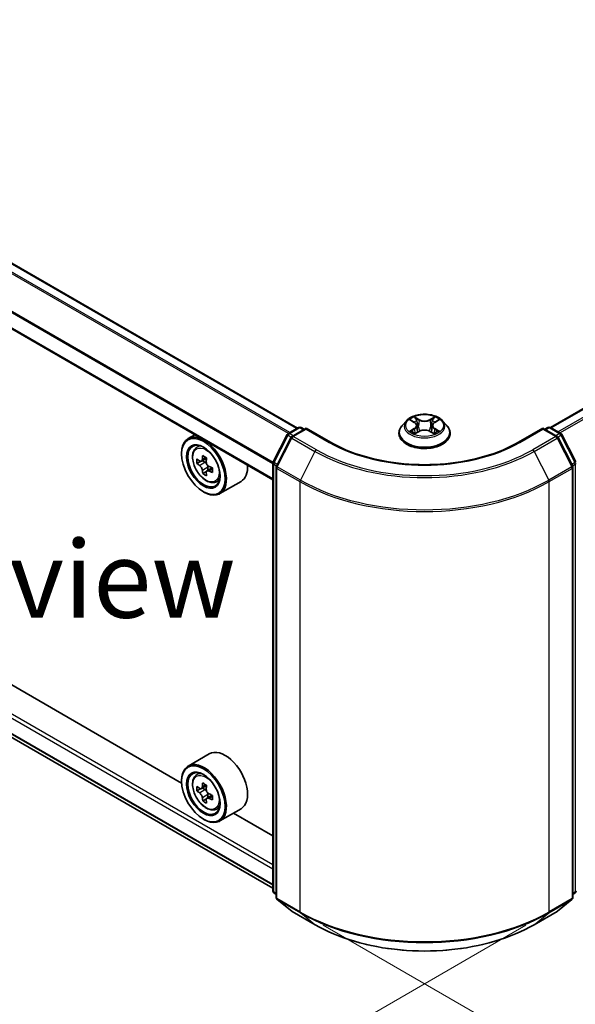
# Model space of a CAD drawing. Units: millimetres. Extents: x 36 to 6026, y 20 to 1144.
# Drawn here: x 153 to 198, y 486 to 566 of the extents above; entities that cross this region are included whole.
import ezdxf

# ---------------------------------------------------------------- set-up
doc = ezdxf.new("R2010")
doc.units = ezdxf.units.MM
doc.header["$LTSCALE"] = 2.5
doc.layers.get('Defpoints').update_dxf_attribs({"lineweight": 25})
for name, color, linetype, lineweight in [('Dimension (ISO)', 7, 'Continuous', 18), ('Symbol (ISO)', 7, 'Continuous', 18), ('Visible (ISO)', 7, 'Continuous', 35), ('Visible Narrow (ISO)', 7, 'Continuous', 25)]:
    doc.layers.add(name, color=color, linetype=linetype, lineweight=lineweight)
doc.styles.add('Note Text (TK)', font='MS PGothic.ttf')
doc.dimstyles.new('Default - Method 1b (TK)', dxfattribs={"dimscale": 2.5, "dimtxt": 2.5, "dimasz": 2.5, "dimexe": 1, "dimexo": 1.5, "dimgap": 1, "dimtad": 1, "dimrnd": 1e-08, "dimdsep": 46, "dimtxsty": 'Note Text (TK)', "dimcen": 0.09, "dimdle": 5, "dimclrd": 100, "dimclre": 100, "dimclrt": 7, "dimadec": 1, "dimazin": 1, "dimtfac": 1, "dimtmove": 0, "dimatfit": 3, "dimfxl": 1, "dimtolj": 1, "dimlwd": -1, "dimlwe": -1, "dimarcsym": 0})

# ---------------------------------------------------------------- blocks, each defined once
blk = doc.blocks.new('*D20')
at = {"layer": 'Defpoints', "color": 0}
for p in [(115.31, 540.43), (74.599, 516.926), (197.991, 494.852)]:
    blk.add_point(p, dxfattribs=at)
at = {"layer": 'Dimension (ISO)', "color": 100}
for p, q in [((111.56, 538.265), (72.099, 515.483)), ((149.999, 473.394), (80.012, 513.801)), ((194.241, 492.687), (152.911, 468.826))]:
    blk.add_line(p, q, dxfattribs=at)
for points in [[(80.533, 514.703), (79.491, 512.899), (74.599, 516.926)], [(150.52, 474.296), (149.478, 472.492), (155.411, 470.269)]]:
    blk.add_solid(points, dxfattribs=at)
at = {"layer": 'Dimension (ISO)', "color": 7, "insert": (112.699, 500.76), "char_height": 6.25, "attachment_point": 4, "rotation": 330, "style": 'Note Text (TK)'}
blk.add_mtext('\\A1;{\\Q30.000;\\W0.816;\\H0.816x;160}', dxfattribs=at)
blk = doc.blocks.new('*D21')
at = {"layer": 'Defpoints', "color": 0}
for p in [(327.442, 581.255), (364.117, 560.081), (174.051, 494.852)]:
    blk.add_point(p, dxfattribs=at)
at = {"layer": 'Dimension (ISO)', "color": 100}
for p, q in [((331.192, 579.09), (366.617, 558.638)), ((218.007, 475.724), (358.704, 556.956)), ((177.801, 492.687), (215.094, 471.156))]:
    blk.add_line(p, q, dxfattribs=at)
for points in [[(358.183, 557.858), (359.225, 556.054), (364.117, 560.081)], [(217.486, 476.626), (218.528, 474.822), (212.594, 472.599)]]:
    blk.add_solid(points, dxfattribs=at)
at = {"layer": 'Dimension (ISO)', "color": 7, "insert": (281.991, 518.497), "char_height": 6.25, "attachment_point": 4, "rotation": 30, "style": 'Note Text (TK)'}
blk.add_mtext('\\A1;{\\Q-30.000;\\W0.816;\\H0.816x;300}', dxfattribs=at)

msp = doc.modelspace()

# ---------------------------------------------------------------- linework, layer by layer
at = {"layer": 'Visible (ISO)'}
for p, q in [((196.2234, 533.0327), (322.4359, 605.9015)), ((175.7174, 532.9744), (120.3166, 564.9601)), ((173.7353, 528.7833), (118.3851, 560.7397)), ((184.5561, 533.5782), (184.2018, 533.1829)), ((184.9031, 533.6216), (185.2073, 533.4398)), ((185.3945, 533.19), (185.4531, 532.6447)), ((186.6473, 533.19), (186.5888, 532.6447)), ((186.8346, 533.4398), (187.1387, 533.6216)), ((187.4858, 533.5782), (187.8401, 533.1829)), ((167.4011, 532.4403), (166.8555, 532.1254)), ((173.7587, 530.235), (174.8907, 532.4573)), ((174.9745, 532.5456), (175.8123, 533.0292)), ((176.4245, 532.9744), (175.2771, 532.312)), ((176.0265, 533.0292), (176.273, 532.887)), ((176.4245, 532.902), (176.4245, 532.9744)), ((178.4004, 531.8336), (176.4245, 532.9744)), ((183.9495, 532.552), (183.9495, 532.5758)), ((185.263, 532.5387), (185.5797, 532.7153)), ((186.4622, 532.7153), (186.7789, 532.5387)), ((188.0924, 532.552), (188.0924, 532.5758)), ((195.6174, 532.9744), (193.6415, 531.8336)), ((195.6174, 532.9744), (195.6174, 532.902)), ((196.7647, 532.312), (195.6174, 532.9744)), ((195.7689, 532.887), (196.0153, 533.0292)), ((196.2296, 533.0292), (197.0673, 532.5456)), ((197.1511, 532.4573), (198.2832, 530.235)), ((167.4888, 531.3672), (167.727, 531.5765)), ((175.1933, 532.2237), (174.0112, 529.9032)), ((198.0307, 529.9032), (196.8485, 532.2237)), ((166.323, 530.8899), (166.323, 530.9482)), ((167.8671, 530.2869), (167.568, 530.1142)), ((168.3542, 530.5482), (167.9273, 530.3017)), ((168.007, 530.3477), (168.2233, 530.2228)), ((173.7353, 495.4829), (173.7353, 530.1378)), ((168.3406, 529.4668), (168.0415, 529.2941)), ((168.8104, 529.758), (168.3835, 529.5115)), ((168.4632, 529.8073), (168.4632, 529.5575)), ((173.9879, 529.8059), (173.9879, 494.9399)), ((198.054, 494.9399), (198.054, 529.8059)), ((169.087, 528.599), (169.3874, 528.7007)), ((171.1442, 528.663), (169.4269, 527.6715)), ((168.0907, 527.828), (168.1412, 527.7989)), ((119.5793, 526.9443), (173.7353, 495.6773)), ((166.3275, 504.2053), (127.0993, 526.8537)), ((168.5728, 506.5807), (166.8555, 505.5892)), ((166.323, 504.3538), (166.323, 504.4121)), ((167.4888, 504.8311), (167.727, 505.0404)), ((167.8671, 503.7508), (167.568, 503.5781)), ((168.3542, 504.012), (167.9273, 503.7656)), ((168.007, 503.8116), (168.2233, 503.6867)), ((168.3406, 502.9306), (168.0415, 502.758)), ((168.8104, 503.2219), (168.3835, 502.9754)), ((168.4632, 503.2712), (168.4632, 503.0214)), ((169.087, 502.0629), (169.3874, 502.1645)), ((171.1442, 502.1268), (169.4269, 501.1354)), ((168.0907, 501.2919), (168.1412, 501.2627)), ((173.7353, 499.9284), (170.5359, 501.7756)), ((173.9879, 495.1764), (173.8149, 495.3162)), ((198.227, 495.3162), (198.054, 495.1764)), ((174.0674, 494.7733), (175.2496, 493.8177)), ((196.7923, 493.8177), (197.9744, 494.7733)), ((175.2771, 493.7988), (177.1459, 492.7199)), ((194.8959, 492.7199), (196.7647, 493.7988))]:
    msp.add_line(p, q, dxfattribs=at)
for centre, start, end in [((175.0817, 532.36), 120, 153.004492), ((175.9194, 532.8436), 60, 120), ((196.1225, 532.8436), 60, 120), ((196.9602, 532.36), 26.995508, 60), ((175.3843, 532.1264), 120, 153.004492), ((196.6576, 532.1264), 26.995508, 60), ((173.9496, 530.1378), 153.004492, 180), ((174.2021, 529.8059), 153.004492, 180), ((197.8397, 529.8059), 0, 26.995508), ((173.9496, 495.4829), 180, 231.051724), ((174.2021, 494.9399), 180, 231.051724), ((197.8397, 494.9399), 308.948276, 0), ((198.0923, 495.4829), 308.948276, 0), ((175.3843, 493.9844), 231.051724, 240), ((196.6576, 493.9844), 300, 308.948276)]:
    msp.add_arc(centre, 0.2143, start, end, dxfattribs=at)
for centre, major_axis in [((168.0907, 529.8693), (1.25, -2.1651)), ((168.0907, 529.8693), (-0.9643, 1.6702)), ((168.0907, 503.3331), (1.25, -2.1651)), ((168.0907, 503.3331), (-0.9643, 1.6702))]:
    msp.add_ellipse(centre, major_axis=major_axis, ratio=0.5773503, dxfattribs=at)
for centre, major_axis, start_param, end_param in [((168.1412, 529.8984), (1.2857, -2.2269), 5.4977871, 10.2101761), ((168.1412, 529.8984), (0.9286, -1.6083), 2.375245, 7.049533), ((171.6566, 532.1103), (-2.5949, -4.4945), 5.3248877, 5.3891891), ((171.8144, 532.7481), (-5.1173, 0), 0.7417651, 0.8290312), ((171.1831, 532.3836), (-2.5587, -4.4317), 5.4541541, 5.5414202), ((171.8144, 532.2014), (-5.1898, 0), 0.6124987, 0.6768001), ((171.8144, 531.8369), (5.1898, 0), 3.7540914, 3.8183927), ((168.2233, 529.9458), (0.1696, -0.2938), 1.7950624, 2.3561945), ((171.9722, 531.928), (2.5949, 4.4945), 2.1832951, 2.2475964), ((168.2233, 529.9458), (0.1696, -0.2938), 0.7853982, 1.3465303), ((169.8585, 530.8899), (1.2857, -2.2269), 0, 0.8481438), ((171.6566, 532.1103), (-2.5949, -4.4945), 5.6063852, 5.6706866), ((171.8144, 531.2901), (5.1173, 0), 3.8833577, 3.9706239), ((171.9722, 531.928), (2.5949, 4.4945), 2.4647926, 2.5290939), ((171.8144, 532.2014), (-5.1898, 0), 0.8939962, 0.9582976), ((171.8144, 531.8369), (5.1898, 0), 4.0355889, 4.0998903), ((172.4457, 531.6546), (2.5587, 4.4317), 2.3125614, 2.3998276), ((169.8585, 504.3538), (1.2857, -2.2269), 0, 3.1415927), ((168.1412, 503.3623), (1.2857, -2.2269), 5.4977871, 10.2101761), ((168.1412, 503.3623), (0.9286, -1.6083), 2.375245, 7.049533), ((171.1831, 505.8475), (-2.5587, -4.4317), 5.4541541, 5.5414202), ((171.8144, 505.6652), (-5.1898, 0), 0.6124987, 0.6768001), ((171.6566, 505.5741), (-2.5949, -4.4945), 5.3248877, 5.3891891), ((171.8144, 506.212), (-5.1173, 0), 0.7417651, 0.8290312), ((168.2233, 503.4097), (0.1696, -0.2938), 1.7950624, 2.3561945), ((171.9722, 505.3919), (2.5949, 4.4945), 2.1832951, 2.2475964), ((171.8144, 505.3007), (5.1898, 0), 3.7540914, 3.8183927), ((171.6566, 505.5741), (-2.5949, -4.4945), 5.6063852, 5.6706866), ((171.9722, 505.3919), (2.5949, 4.4945), 2.4647926, 2.5290939), ((168.2233, 503.4097), (0.1696, -0.2938), 0.7853982, 1.3465303), ((171.8144, 505.6652), (-5.1898, 0), 0.8939962, 0.9582976), ((171.8144, 505.3007), (5.1898, 0), 4.0355889, 4.0998903), ((172.4457, 505.1185), (2.5587, 4.4317), 2.3125614, 2.3998276), ((171.8144, 504.754), (5.1173, 0), 3.8833577, 3.9706239)]:
    msp.add_ellipse(centre, major_axis=major_axis, ratio=0.5773503, start_param=start_param, end_param=end_param, dxfattribs=at)
for points, knots in [([(187.4858, 533.5782), (187.3981, 533.676), (187.2868, 533.7618), (187.0242, 533.9095), (186.8712, 533.9702), (186.5428, 534.059), (186.3676, 534.087), (186.0123, 534.1086), (185.8324, 534.1022), (185.4842, 534.0559), (185.3161, 534.0159), (185.0071, 533.9044), (184.8663, 533.8328), (184.6751, 533.6959), (184.6109, 533.6394), (184.5561, 533.5782)], [1.2629648, 1.2629648, 1.2629648, 1.2629648, 1.5839777, 1.5839777, 1.9184063, 1.9184063, 2.2514838, 2.2514838, 2.5827972, 2.5827972, 2.9145331, 2.9145331, 3.2485111, 3.2485111, 3.4494242, 3.4494242, 3.4494242, 3.4494242]), ([(184.2018, 533.1829), (184.1698, 533.1473), (184.1406, 533.1105), (184.0877, 533.0346), (184.0642, 532.9955), (184.0233, 532.9154), (184.006, 532.8743), (183.978, 532.7908), (183.9673, 532.7483), (183.9531, 532.6624), (183.9495, 532.6191), (183.9495, 532.5758)], [3.4494242, 3.4494242, 3.4494242, 3.4494242, 3.54493753, 3.54493753, 3.64045085, 3.64045085, 3.73596417, 3.73596417, 3.83147749, 3.83147749, 3.92699082, 3.92699082, 3.92699082, 3.92699082]), ([(184.9731, 533.5798), (184.9305, 533.6281), (184.8656, 533.6557), (184.8035, 533.6693), (184.8028, 533.6694), (184.8021, 533.6696)], [0.001902216, 0.001902216, 0.001902216, 0.001902216, 0.032055974, 0.032055974, 0.032394303, 0.032394303, 0.032394303, 0.032394303]), ([(184.8021, 533.6696), (184.8027, 533.6693), (184.8034, 533.6691), (184.8097, 533.6667), (184.8155, 533.6644), (184.8212, 533.662)], [-0.0323943032, -0.0323943032, -0.0323943032, -0.0323943032, -0.0320559737, -0.0320559737, -0.0289727583, -0.0289727583, -0.0289727583, -0.0289727583]), ([(185.1986, 533.8954), (185.1983, 533.8957), (185.198, 533.8959), (185.1973, 533.8965), (185.1969, 533.8969), (185.1965, 533.8973)], [-0.00023059908, -0.00023059908, -0.00023059908, -0.00023059908, 0, 0, 0.00033832945, 0.00033832945, 0.00033832945, 0.00033832945]), ([(185.1965, 533.8973), (185.1968, 533.8969), (185.197, 533.8965), (185.1974, 533.8958), (185.1976, 533.8955), (185.1978, 533.8952)], [-0.00033832945, -0.00033832945, -0.00033832945, -0.00033832945, 0, 0, 0.00024151791, 0.00024151791, 0.00024151791, 0.00024151791]), ([(185.3945, 533.19), (185.3924, 533.2094), (185.388, 533.2287), (185.3746, 533.2662), (185.3657, 533.2845), (185.3438, 533.3198), (185.3308, 533.3367), (185.3013, 533.3691), (185.2847, 533.3844), (185.2483, 533.4134), (185.2285, 533.4271), (185.2073, 533.4398)], [0.84730152, 0.84730152, 0.84730152, 0.84730152, 0.98850982, 0.98850982, 1.12971813, 1.12971813, 1.27092643, 1.27092643, 1.41213473, 1.41213473, 1.55334303, 1.55334303, 1.55334303, 1.55334303]), ([(186.8346, 533.4398), (186.8134, 533.4271), (186.7936, 533.4134), (186.7572, 533.3844), (186.7406, 533.3691), (186.7111, 533.3367), (186.6981, 533.3198), (186.6762, 533.2845), (186.6673, 533.2662), (186.6539, 533.2287), (186.6494, 533.2094), (186.6473, 533.19)], [3.15904595, 3.15904595, 3.15904595, 3.15904595, 3.30025425, 3.30025425, 3.44146255, 3.44146255, 3.58267086, 3.58267086, 3.72387916, 3.72387916, 3.86508746, 3.86508746, 3.86508746, 3.86508746]), ([(186.7574, 533.7457), (186.7975, 533.8011), (186.8203, 533.8581), (186.8448, 533.8965), (186.8451, 533.8969), (186.8454, 533.8973)], [0, 0, 0, 0, 0.032055974, 0.032055974, 0.032394303, 0.032394303, 0.032394303, 0.032394303]), ([(186.8454, 533.8973), (186.8449, 533.8969), (186.8445, 533.8965), (186.8404, 533.8929), (186.8366, 533.8894), (186.8329, 533.8859)], [-0.0323943032, -0.0323943032, -0.0323943032, -0.0323943032, -0.0320559737, -0.0320559737, -0.0289727583, -0.0289727583, -0.0289727583, -0.0289727583]), ([(187.2398, 533.6696), (187.2391, 533.6694), (187.2384, 533.6693), (187.2372, 533.669), (187.2367, 533.6689), (187.2362, 533.6688)], [-0.00033832945, -0.00033832945, -0.00033832945, -0.00033832945, 0, 0, 0.00024151791, 0.00024151791, 0.00024151791, 0.00024151791]), ([(187.2366, 533.6684), (187.237, 533.6685), (187.2374, 533.6687), (187.2385, 533.6691), (187.2391, 533.6693), (187.2398, 533.6696)], [-0.00023059908, -0.00023059908, -0.00023059908, -0.00023059908, 0, 0, 0.00033832945, 0.00033832945, 0.00033832945, 0.00033832945]), ([(188.0924, 532.5758), (188.0924, 532.6191), (188.0888, 532.6624), (188.0745, 532.7483), (188.0639, 532.7908), (188.0359, 532.8743), (188.0186, 532.9154), (187.9777, 532.9955), (187.9541, 533.0346), (187.9013, 533.1105), (187.872, 533.1473), (187.8401, 533.1829)], [0.78539816, 0.78539816, 0.78539816, 0.78539816, 0.88091149, 0.88091149, 0.97642481, 0.97642481, 1.07193813, 1.07193813, 1.16745145, 1.16745145, 1.26296478, 1.26296478, 1.26296478, 1.26296478]), ([(183.9495, 532.552), (183.9495, 532.4243), (183.9832, 532.2969), (184.1138, 532.0529), (184.213, 531.9367), (184.4692, 531.726), (184.6283, 531.6324), (184.9883, 531.4795), (185.1892, 531.4205), (185.6118, 531.3428), (185.8333, 531.324), (186.2749, 531.3281), (186.4949, 531.351), (186.9123, 531.4365), (187.1095, 531.499), (187.4616, 531.6586), (187.6164, 531.7557), (187.8662, 531.976), (187.9615, 532.0992), (188.068, 532.3344), (188.0924, 532.4431), (188.0924, 532.552)], [3.9269908, 3.9269908, 3.9269908, 3.9269908, 4.2267014, 4.2267014, 4.5391124, 4.5391124, 4.8636054, 4.8636054, 5.1893334, 5.1893334, 5.5140838, 5.5140838, 5.8384387, 5.8384387, 6.1632728, 6.1632728, 6.4890702, 6.4890702, 6.8129852, 6.8129852, 7.0685835, 7.0685835, 7.0685835, 7.0685835]), ([(184.8053, 532.7188), (184.8048, 532.7186), (184.8044, 532.7185), (184.8034, 532.7181), (184.8027, 532.7178), (184.8021, 532.7176)], [-0.00023059908, -0.00023059908, -0.00023059908, -0.00023059908, 0, 0, 0.00033832945, 0.00033832945, 0.00033832945, 0.00033832945]), ([(184.8021, 532.7176), (184.8028, 532.7177), (184.8035, 532.7179), (184.8047, 532.7181), (184.8051, 532.7182), (184.8056, 532.7183)], [-0.00033832945, -0.00033832945, -0.00033832945, -0.00033832945, 0, 0, 0.00024151791, 0.00024151791, 0.00024151791, 0.00024151791]), ([(185.0411, 532.6916), (185.0541, 532.6809), (185.068, 532.6701), (185.098, 532.6486), (185.1141, 532.6379), (185.1481, 532.6167), (185.1662, 532.6062), (185.2041, 532.5857), (185.224, 532.5757), (185.2568, 532.5603), (185.2692, 532.5547), (185.2819, 532.5492)], [4.53491661, 4.53491661, 4.53491661, 4.53491661, 4.60506204, 4.60506204, 4.67520747, 4.67520747, 4.7453529, 4.7453529, 4.81549833, 4.81549833, 4.85637589, 4.85637589, 4.85637589, 4.85637589]), ([(185.2756, 532.5457), (185.2409, 532.5479), (185.2197, 532.5257), (185.197, 532.4907), (185.1968, 532.4903), (185.1965, 532.4899)], [0.002431037, 0.002431037, 0.002431037, 0.002431037, 0.032055974, 0.032055974, 0.032394303, 0.032394303, 0.032394303, 0.032394303]), ([(185.1965, 532.4899), (185.1969, 532.4902), (185.1973, 532.4906), (185.2015, 532.4943), (185.2052, 532.4975), (185.209, 532.5006)], [-0.0323943032, -0.0323943032, -0.0323943032, -0.0323943032, -0.0320559737, -0.0320559737, -0.0289727583, -0.0289727583, -0.0289727583, -0.0289727583]), ([(186.4622, 532.7153), (186.4145, 532.7418), (186.3603, 532.7638), (186.2438, 532.7972), (186.1813, 532.8086), (186.0536, 532.8201), (185.9883, 532.8201), (185.8605, 532.8086), (185.7981, 532.7972), (185.6815, 532.7638), (185.6274, 532.7418), (185.5797, 532.7153)], [1.5882496, 1.5882496, 1.5882496, 1.5882496, 1.8954276, 1.8954276, 2.2026055, 2.2026055, 2.5097835, 2.5097835, 2.8169614, 2.8169614, 3.1241394, 3.1241394, 3.1241394, 3.1241394]), ([(186.76, 532.5492), (186.7726, 532.5547), (186.785, 532.5603), (186.8179, 532.5757), (186.8378, 532.5857), (186.8757, 532.6062), (186.8937, 532.6167), (186.9278, 532.6379), (186.9438, 532.6486), (186.9738, 532.6701), (186.9878, 532.6809), (187.0007, 532.6916)], [6.13919839, 6.13919839, 6.13919839, 6.13919839, 6.18007596, 6.18007596, 6.25022139, 6.25022139, 6.32036682, 6.32036682, 6.39051225, 6.39051225, 6.46065768, 6.46065768, 6.46065768, 6.46065768]), ([(186.8433, 532.4917), (186.8436, 532.4915), (186.8438, 532.4912), (186.8445, 532.4906), (186.8449, 532.4902), (186.8454, 532.4899)], [-0.00023059908, -0.00023059908, -0.00023059908, -0.00023059908, 0, 0, 0.00033832945, 0.00033832945, 0.00033832945, 0.00033832945]), ([(186.8454, 532.4899), (186.8451, 532.4903), (186.8448, 532.4907), (186.8444, 532.4914), (186.8442, 532.4916), (186.844, 532.4919)], [-0.00033832945, -0.00033832945, -0.00033832945, -0.00033832945, 0, 0, 0.00024151791, 0.00024151791, 0.00024151791, 0.00024151791]), ([(187.061, 532.72), (187.1031, 532.7279), (187.1724, 532.7318), (187.2384, 532.7179), (187.2391, 532.7177), (187.2398, 532.7176)], [0, 0, 0, 0, 0.032055974, 0.032055974, 0.032394303, 0.032394303, 0.032394303, 0.032394303]), ([(187.2398, 532.7176), (187.2391, 532.7178), (187.2385, 532.7181), (187.2321, 532.7205), (187.2264, 532.7225), (187.2206, 532.7245)], [-0.0323943032, -0.0323943032, -0.0323943032, -0.0323943032, -0.0320559737, -0.0320559737, -0.0289727583, -0.0289727583, -0.0289727583, -0.0289727583]), ([(193.6415, 531.8336), (192.849, 531.3761), (191.9272, 530.989), (189.9166, 530.3976), (188.8283, 530.1933), (186.5938, 529.9889), (185.4481, 529.9889), (183.2136, 530.1933), (182.1252, 530.3976), (180.1146, 530.989), (179.1928, 531.3761), (178.4004, 531.8336)], [3.1415927, 3.1415927, 3.1415927, 3.1415927, 3.4557519, 3.4557519, 3.7699112, 3.7699112, 4.0840704, 4.0840704, 4.3982297, 4.3982297, 4.712389, 4.712389, 4.712389, 4.712389]), ([(167.4888, 531.3672), (167.4121, 531.2998), (167.3511, 531.2138), (167.2576, 531.0066), (167.229, 530.8824), (167.209, 530.6069), (167.2204, 530.454), (167.2827, 530.1405), (167.3337, 529.9798), (167.469, 529.6672), (167.5531, 529.5153), (167.7463, 529.2338), (167.8553, 529.1044), (168.0893, 528.8801), (168.2142, 528.7854), (168.4699, 528.6422), (168.6008, 528.5936), (168.8517, 528.5543), (168.9724, 528.5611), (169.0841, 528.5981), (169.0855, 528.5985), (169.087, 528.599)], [2.4711378, 2.4711378, 2.4711378, 2.4711378, 2.749634, 2.749634, 3.0614528, 3.0614528, 3.3950878, 3.3950878, 3.7294293, 3.7294293, 4.0615117, 4.0615117, 4.3933663, 4.3933663, 4.7271971, 4.7271971, 5.0619213, 5.0619213, 5.3786181, 5.3786181, 5.3828439, 5.3828439, 5.3828439, 5.3828439]), ([(167.7685, 530.3248), (167.7952, 530.3055), (167.8245, 530.2923), (167.8799, 530.2842), (167.906, 530.2894), (167.9487, 530.314), (167.9681, 530.3351), (167.9963, 530.3915), (168.0051, 530.4267), (168.0084, 530.4633)], [-0.288000969, -0.288000969, -0.288000969, -0.288000969, -0.270064026, -0.270064026, -0.252127083, -0.252127083, -0.234190141, -0.234190141, -0.216253198, -0.216253198, -0.216253198, -0.216253198]), ([(168.0084, 529.5447), (168.0051, 529.5775), (167.9963, 529.6164), (167.9681, 529.6966), (167.9487, 529.7379), (167.906, 529.8119), (167.8799, 529.8494), (167.8245, 529.9139), (167.7952, 529.941), (167.7685, 529.9603)], [0, 0, 0, 0, 0.017936943, 0.017936943, 0.035873886, 0.035873886, 0.053810829, 0.053810829, 0.071747772, 0.071747772, 0.071747772, 0.071747772]), ([(168.3241, 530.281), (168.3208, 530.2445), (168.3239, 530.2023), (168.3446, 530.1177), (168.3622, 530.0753), (168.4049, 530.0013), (168.4328, 529.9649), (168.4958, 529.9047), (168.5307, 529.8809), (168.564, 529.8655)], [-0.288000969, -0.288000969, -0.288000969, -0.288000969, -0.270064026, -0.270064026, -0.252127083, -0.252127083, -0.234190141, -0.234190141, -0.216253198, -0.216253198, -0.216253198, -0.216253198]), ([(168.564, 529.501), (168.5307, 529.5164), (168.4958, 529.5264), (168.4328, 529.5301), (168.4049, 529.5239), (168.3622, 529.4992), (168.3446, 529.4792), (168.3239, 529.4272), (168.3208, 529.3952), (168.3241, 529.3625)], [0, 0, 0, 0, 0.017936943, 0.017936943, 0.035873886, 0.035873886, 0.053810829, 0.053810829, 0.071747772, 0.071747772, 0.071747772, 0.071747772]), ([(167.4888, 504.8311), (167.4121, 504.7637), (167.3511, 504.6777), (167.2576, 504.4705), (167.229, 504.3463), (167.209, 504.0707), (167.2204, 503.9179), (167.2827, 503.6043), (167.3337, 503.4437), (167.469, 503.1311), (167.5531, 502.9791), (167.7463, 502.6977), (167.8553, 502.5682), (168.0893, 502.3439), (168.2142, 502.2493), (168.4699, 502.106), (168.6008, 502.0574), (168.8517, 502.0182), (168.9724, 502.025), (169.0841, 502.0619), (169.0855, 502.0624), (169.087, 502.0629)], [2.4711378, 2.4711378, 2.4711378, 2.4711378, 2.749634, 2.749634, 3.0614528, 3.0614528, 3.3950878, 3.3950878, 3.7294293, 3.7294293, 4.0615117, 4.0615117, 4.3933663, 4.3933663, 4.7271971, 4.7271971, 5.0619213, 5.0619213, 5.3786181, 5.3786181, 5.3828439, 5.3828439, 5.3828439, 5.3828439]), ([(167.7685, 503.7886), (167.7952, 503.7694), (167.8245, 503.7561), (167.8799, 503.7481), (167.906, 503.7532), (167.9487, 503.7779), (167.9681, 503.799), (167.9963, 503.8553), (168.0051, 503.8906), (168.0084, 503.9271)], [-0.288000969, -0.288000969, -0.288000969, -0.288000969, -0.270064026, -0.270064026, -0.252127083, -0.252127083, -0.234190141, -0.234190141, -0.216253198, -0.216253198, -0.216253198, -0.216253198]), ([(168.3241, 503.7449), (168.3208, 503.7083), (168.3239, 503.6662), (168.3446, 503.5816), (168.3622, 503.5392), (168.4049, 503.4652), (168.4328, 503.4288), (168.4958, 503.3686), (168.5307, 503.3448), (168.564, 503.3293)], [-0.288000969, -0.288000969, -0.288000969, -0.288000969, -0.270064026, -0.270064026, -0.252127083, -0.252127083, -0.234190141, -0.234190141, -0.216253198, -0.216253198, -0.216253198, -0.216253198]), ([(168.0084, 503.0086), (168.0051, 503.0414), (167.9963, 503.0802), (167.9681, 503.1605), (167.9487, 503.2018), (167.906, 503.2758), (167.8799, 503.3133), (167.8245, 503.3778), (167.7952, 503.4049), (167.7685, 503.4241)], [0, 0, 0, 0, 0.017936943, 0.017936943, 0.035873886, 0.035873886, 0.053810829, 0.053810829, 0.071747772, 0.071747772, 0.071747772, 0.071747772]), ([(168.564, 502.9648), (168.5307, 502.9803), (168.4958, 502.9903), (168.4328, 502.994), (168.4049, 502.9877), (168.3622, 502.9631), (168.3446, 502.9431), (168.3239, 502.8911), (168.3208, 502.8591), (168.3241, 502.8263)], [0, 0, 0, 0, 0.017936943, 0.017936943, 0.035873886, 0.035873886, 0.053810829, 0.053810829, 0.071747772, 0.071747772, 0.071747772, 0.071747772]), ([(177.1459, 492.7199), (178.0809, 492.1801), (179.1598, 491.7279), (181.5025, 491.0388), (182.7661, 490.8019), (185.3573, 490.5649), (186.6846, 490.5649), (189.2758, 490.8019), (190.5394, 491.0388), (192.8821, 491.7279), (193.9609, 492.1801), (194.8959, 492.7199)], [1.5707963, 1.5707963, 1.5707963, 1.5707963, 1.8849556, 1.8849556, 2.1991149, 2.1991149, 2.5132741, 2.5132741, 2.8274334, 2.8274334, 3.1415927, 3.1415927, 3.1415927, 3.1415927])]:
    msp.add_open_spline(points, degree=3, knots=knots, dxfattribs=at)
for points in [[(184.8212, 533.662), (184.849, 533.6507), (184.877, 533.6373), (184.9032, 533.6217)], [(186.8329, 533.8859), (186.7975, 533.853), (186.7616, 533.8122), (186.7213, 533.7729)], [(187.1387, 533.6217), (187.1387, 533.6217), (187.1388, 533.6217), (187.1388, 533.6218)], [(185.209, 532.5006), (185.2267, 532.5154), (185.2445, 532.5284), (185.2629, 532.5388)], [(187.2206, 532.7245), (187.1665, 532.7432), (187.1117, 532.7548), (187.0705, 532.7626)]]:
    msp.add_open_spline(points, degree=3, dxfattribs=at)
at = {"layer": 'Visible Narrow (ISO)'}
for p, q in [((196.2862, 532.9965), (322.543, 605.8909)), ((196.8214, 532.6876), (323.0782, 605.582)), ((196.9923, 532.5889), (323.1946, 605.4518)), ((174.9819, 532.5498), (119.5731, 564.5401)), ((175.0958, 532.6156), (119.6507, 564.6269)), ((175.6546, 532.9382), (120.2095, 564.9495)), ((173.7353, 530.0966), (118.3407, 562.0787)), ((173.7428, 530.1939), (118.3641, 562.1668)), ((173.7353, 528.8557), (118.3407, 560.8378)), ((184.8021, 533.6696), (185.1889, 533.4383)), ((185.5971, 533.6739), (185.1965, 533.8973)), ((185.3205, 533.7729), (185.5724, 533.6325)), ((185.5363, 533.1267), (185.4084, 533.5883)), ((185.5724, 533.6325), (185.5363, 533.1267)), ((186.8454, 533.8973), (186.4448, 533.6739)), ((186.4695, 533.6325), (186.7213, 533.7729)), ((186.4695, 533.6325), (186.5055, 533.1267)), ((186.6334, 533.5883), (186.5055, 533.1267)), ((186.8529, 533.4383), (187.2398, 533.6696)), ((173.8332, 530.1826), (174.9653, 532.4048)), ((174.9653, 532.4048), (175.2165, 532.2597)), ((175.0817, 532.5349), (175.9194, 533.0186)), ((175.3725, 532.3671), (175.0817, 532.5349)), ((175.3843, 532.3014), (176.4245, 532.902)), ((175.9194, 533.0186), (176.2102, 532.8507)), ((176.4245, 532.902), (178.2933, 531.823)), ((185.1889, 532.9489), (184.8021, 532.7176)), ((184.9713, 532.7626), (185.2145, 532.908)), ((185.1003, 532.6473), (185.0748, 532.6884)), ((185.1965, 532.4899), (185.5971, 532.7132)), ((185.2145, 532.908), (185.2396, 532.5683)), ((185.2418, 532.5388), (185.2418, 532.5387)), ((185.2427, 532.5263), (185.2427, 532.5262)), ((186.4448, 532.7132), (186.8454, 532.4899)), ((186.7991, 532.5263), (186.7991, 532.5262)), ((186.8, 532.5388), (186.8, 532.5387)), ((186.8273, 532.908), (186.8022, 532.5683)), ((186.8273, 532.908), (187.0705, 532.7626)), ((187.2398, 532.7176), (186.8529, 532.9489)), ((186.967, 532.6884), (186.9416, 532.6473)), ((193.7486, 531.823), (195.6174, 532.902)), ((195.6174, 532.902), (196.6576, 532.3014)), ((195.8317, 532.8507), (196.1225, 533.0186)), ((196.1225, 533.0186), (196.9602, 532.5349)), ((196.9602, 532.5349), (196.6694, 532.3671)), ((196.8254, 532.2597), (197.0766, 532.4048)), ((197.0766, 532.4048), (198.2087, 530.1826)), ((174.0857, 529.8507), (175.2679, 532.1713)), ((175.2679, 532.1713), (177.1367, 531.0923)), ((177.2531, 531.2225), (175.3843, 532.3014)), ((196.6576, 532.3014), (194.7888, 531.2225)), ((194.9052, 531.0923), (196.774, 532.1713)), ((196.774, 532.1713), (197.9561, 529.8507)), ((177.1367, 531.0923), (175.9545, 528.7718)), ((194.9052, 531.0923), (196.0873, 528.7718)), ((167.7685, 529.9603), (168.2233, 530.2228)), ((168.0084, 530.4633), (168.2724, 530.6157)), ((173.7981, 495.3954), (173.7981, 530.0503)), ((173.7981, 530.0503), (174.0207, 529.9218)), ((174.0807, 530.0397), (173.8332, 530.1826)), ((198.2087, 530.1826), (197.9611, 530.0397)), ((198.0212, 529.9218), (198.2438, 530.0503)), ((198.2438, 530.0503), (198.2438, 495.3954)), ((118.3407, 529.2277), (173.7353, 497.2456)), ((118.4922, 529.4902), (173.7353, 497.5956)), ((168.4632, 529.8073), (168.0084, 529.5447)), ((168.828, 529.6534), (168.564, 529.501)), ((174.0506, 494.8524), (174.0506, 529.7184)), ((174.0506, 529.7184), (175.9194, 528.6395)), ((175.9545, 528.7718), (174.0857, 529.8507)), ((197.9561, 529.8507), (196.0873, 528.7718)), ((196.1225, 528.6395), (197.9912, 529.7184)), ((197.9912, 529.7184), (197.9912, 494.8524)), ((175.9194, 528.6395), (175.9194, 493.7735)), ((196.1225, 493.7735), (196.1225, 528.6395)), ((118.3407, 527.9869), (173.7353, 496.0048)), ((118.3641, 527.9257), (173.7353, 495.9572)), ((119.5731, 526.9485), (173.7353, 495.678)), ((167.7685, 503.4241), (168.2233, 503.6867)), ((168.0084, 503.9271), (168.2724, 504.0796)), ((168.4632, 503.2712), (168.0084, 503.0086)), ((168.828, 503.1173), (168.564, 502.9648)), ((173.9879, 495.2858), (173.7981, 495.3954)), ((173.9879, 495.1787), (173.8332, 495.3037)), ((173.8332, 495.3037), (173.9879, 495.2144)), ((175.9194, 493.7735), (174.0506, 494.8524)), ((197.9912, 494.8524), (196.1225, 493.7735)), ((198.2438, 495.3954), (198.054, 495.2858)), ((198.2087, 495.3037), (198.054, 495.1787)), ((198.054, 495.2144), (198.2087, 495.3037)), ((175.2679, 493.8052), (174.0857, 494.7607)), ((174.0857, 494.7607), (175.9545, 493.6817)), ((196.0873, 493.6817), (197.9561, 494.7607)), ((197.9561, 494.7607), (196.774, 493.8052)), ((177.1367, 492.7262), (175.2679, 493.8052)), ((177.1367, 492.7262), (175.9545, 493.6817)), ((196.774, 493.8052), (194.9052, 492.7262)), ((194.9052, 492.7262), (196.0873, 493.6817))]:
    msp.add_line(p, q, dxfattribs=at)
for centre, major_axis in [((186.0209, 533.1936), (1.5296, 0)), ((168.2997, 529.9899), (0.7547, -1.3071)), ((168.2997, 503.4538), (0.7547, -1.3071))]:
    msp.add_ellipse(centre, major_axis=major_axis, ratio=0.5773503, dxfattribs=at)
for centre, major_axis, ratio, start_param, end_param in [((186.0209, 532.6394), (-2.0483, 0), 0.5773503, 5.8056187, 9.9023446), ((186.0209, 533.1405), (-1.6494, 0), 0.5773503, 5.8056187, 9.9023446), ((186.0209, 533.1936), (-1.4715, 0), 0.5773503, 5.3071026, 5.6884717), ((186.0209, 533.0316), (1.1516, 0), 0.5773503, 2.1762943, 2.4206222), ((185.1889, 533.4091), (0.0183, 0.0307), 0.5873385, 0, 0.7942785), ((184.75, 533.1936), (0.6101, 0), 0.5773503, 5.5152404, 7.0511302), ((184.75, 533.167), (0.6457, 0), 0.5773503, 5.5152404, 6.3450887), ((185.2958, 533.7607), (-0.0292, -0.0206), 0.1849737, 1.043317, 2.4384992), ((185.2017, 533.6121), (0.1512, -0.3022), 0.5476269, 1.2270205, 1.8422764), ((185.3837, 533.576), (-0.0344, -0.0095), 0.2229178, 3.8515805, 5.2070037), ((185.5116, 533.1145), (-0.0344, -0.0095), 0.2228845, 3.8515738, 5.2026198), ((185.5971, 533.6448), (-0.0174, -0.0312), 0.5671862, 3.9184152, 5.401945), ((186.0209, 533.9007), (0.6457, 0), 0.5773503, 3.9444441, 5.4803339), ((186.0209, 533.9273), (-0.6101, 0), 0.5773503, 0.8028515, 2.3387412), ((186.4448, 533.6448), (0.0174, -0.0312), 0.5671862, 0.8812403, 2.3647701), ((186.5302, 533.1145), (-0.0344, 0.0095), 0.2228845, 4.2221582, 5.5732041), ((187.2918, 533.1936), (-0.6101, 0), 0.5773503, 5.5152404, 7.0511302), ((186.8402, 533.6121), (-0.1512, -0.3022), 0.5476269, 4.4409089, 5.0561648), ((186.6582, 533.576), (-0.0344, 0.0095), 0.2229178, 4.2177743, 5.5731974), ((187.2918, 533.167), (-0.6457, 0), 0.5773503, 6.221282, 7.0511302), ((186.0209, 533.0316), (1.1516, 0), 0.5773503, 0.7209705, 0.9652983), ((186.746, 533.7607), (-0.0292, 0.0206), 0.1849737, 0.7030935, 2.0982756), ((186.8529, 533.4091), (-0.0183, 0.0307), 0.5873385, 5.4889069, 6.2831853), ((186.0209, 533.1936), (-1.4715, 0), 0.5773503, 3.7363063, 4.1176753), ((175.0817, 532.36), (-0.1909, 0.0973), 0.0739221, 0, 0.9533753), ((175.0817, 532.36), (0.1071, 0.1856), 0.5773503, 0.7853982, 1.6614562), ((175.0817, 532.36), (-0.1071, 0.1856), 0.5773503, 5.4977871, 6.2831853), ((175.3843, 532.1264), (-0.1071, 0.1856), 0.5773503, 5.4977871, 6.2831853), ((175.9194, 532.8436), (-0.1071, 0.1856), 0.5773503, 5.4977871, 6.2831853), ((175.9194, 532.8436), (0.1071, 0.1856), 0.5773503, 0, 0.7853982), ((186.0209, 532.5758), (-2.0714, 0), 0.5773503, 0, 3.1415927), ((186.0209, 532.552), (2.0714, 0), 0.5773503, 3.1415927, 6.2831853), ((186.0209, 533.1936), (1.4715, 0), 0.5773503, 3.7363063, 4.1176753), ((184.9969, 532.7509), (-0.0069, -0.035), 0.7797536, 4.5269049, 5.922087), ((184.8877, 532.4849), (-0.1126, -0.2689), 0.7122196, 2.6720097, 3.2872655), ((185.1004, 532.6767), (-0.0304, -0.0188), 0.7297361, 5.1634453, 5.7754826), ((185.1889, 532.9197), (0.0183, -0.0307), 0.5873385, 0.8637843, 2.3473142), ((185.5971, 532.6841), (-0.0174, 0.0312), 0.5671862, 5.5063628, 6.2831853), ((186.0209, 532.4598), (0.6101, 0), 0.5773503, 0.8028515, 2.3387412), ((186.4448, 532.6841), (0.0174, 0.0312), 0.5671862, 0, 0.7768225), ((186.8529, 532.9197), (-0.0183, -0.0307), 0.5873385, 3.9358711, 5.419401), ((186.0209, 533.1936), (1.4715, 0), 0.5773503, 5.3071026, 5.6884717), ((187.1542, 532.4849), (0.1126, -0.2689), 0.7122196, 2.9959198, 3.6111756), ((186.9415, 532.6767), (-0.0304, 0.0188), 0.7297361, 3.6492954, 4.2613326), ((187.0449, 532.7509), (0.0069, -0.035), 0.7797536, 0.3610983, 1.7562804), ((196.1225, 532.8436), (-0.1071, 0.1856), 0.5773503, 5.4977871, 6.2831853), ((196.1225, 532.8436), (0.1071, 0.1856), 0.5773503, 0, 0.7853982), ((196.6576, 532.1264), (0.1071, 0.1856), 0.5773503, 0, 0.7853982), ((196.9602, 532.36), (0.1071, 0.1856), 0.5773503, 0, 0.7853982), ((196.9602, 532.36), (0.1071, -0.1856), 0.5773503, 1.4801364, 2.3561945), ((196.9602, 532.36), (0.1909, 0.0973), 0.0739221, 5.32981, 6.2831853), ((175.3843, 532.1264), (-0.1909, 0.0973), 0.0739221, 0, 0.9533753), ((175.3843, 532.1264), (0.1071, 0.1856), 0.5773503, 0.7853982, 1.6614562), ((178.2933, 531.6481), (0.1071, 0.1856), 0.5773503, 0, 0.7853982), ((186.0209, 536.2846), (10.9286, 0), 0.5773503, 3.9269908, 5.4977871), ((193.7486, 531.6481), (-0.1071, 0.1856), 0.5773503, 5.4977871, 6.2831853), ((196.6576, 532.1264), (0.1071, -0.1856), 0.5773503, 1.4801364, 2.3561945), ((196.6576, 532.1264), (0.1909, 0.0973), 0.0739221, 5.32981, 6.2831853), ((168.3802, 530.0364), (-0.8044, 1.3933), 0.5773503, 5.8594015, 6.3981286), ((177.2531, 531.0475), (-0.1071, -0.1856), 0.5773503, 3.9269908, 4.8030489), ((186.0209, 536.2216), (12.5643, 0), 0.5773503, 3.9269908, 5.4977871), ((186.0209, 536.2846), (-12.3996, 0), 0.5773503, 0.7853982, 2.3561945), ((194.7888, 531.0475), (0.1071, -0.1856), 0.5773503, 1.4801364, 2.3561945), ((173.9496, 530.1378), (-0.2143, 0), 0.5773503, 0, 0.7853982), ((173.9496, 530.1378), (-0.1909, 0.0973), 0.0739221, 0, 0.9533753), ((173.9496, 530.1378), (0.1071, 0.1856), 0.5773503, 1.6614562, 2.3561945), ((198.0923, 530.1378), (0.1909, 0.0973), 0.0739221, 5.32981, 6.2831853), ((198.0923, 530.1378), (0.1071, -0.1856), 0.5773503, 0.7853982, 1.4801364), ((198.0923, 530.1378), (0.2143, 0), 0.5773503, 5.4977871, 6.2831853), ((174.2021, 529.8059), (-0.2143, 0), 0.5773503, 0, 0.7853982), ((174.2021, 529.8059), (-0.1909, 0.0973), 0.0739221, 0, 0.9533753), ((174.2021, 529.8059), (0.1071, 0.1856), 0.5773503, 1.6614562, 2.3561945), ((197.8397, 529.8059), (0.1909, 0.0973), 0.0739221, 5.32981, 6.2831853), ((197.8397, 529.8059), (0.1071, -0.1856), 0.5773503, 0.7853982, 1.4801364), ((197.8397, 529.8059), (0.2143, 0), 0.5773503, 5.4977871, 6.2831853), ((168.3802, 530.0364), (0.8044, -1.3933), 0.5773503, 6.168242, 6.7069691), ((176.0709, 528.727), (0.1071, 0.1856), 0.5773503, 1.6614562, 2.3561945), ((186.0209, 534.4716), (14.2857, 0), 0.5773503, 3.9269908, 5.4977871), ((186.0209, 534.5836), (-14.236, 0), 0.5773503, 0.7853982, 2.3561945), ((195.9709, 528.727), (-0.1071, 0.1856), 0.5773503, 3.9269908, 4.6217291), ((168.3802, 503.5002), (-0.8044, 1.3933), 0.5773503, 5.8594015, 6.3981286), ((168.3802, 503.5002), (0.8044, -1.3933), 0.5773503, 6.168242, 6.7069691), ((173.9496, 495.4829), (-0.2143, 0), 0.5773503, 0, 0.7853982), ((173.9496, 495.4829), (-0.1071, -0.1856), 0.5773503, 5.4977871, 6.1925254), ((173.9496, 495.4829), (-0.1347, -0.1667), 0.8131434, 0, 0.127344), ((174.2021, 494.9399), (-0.2143, 0), 0.5773503, 0, 0.7853982), ((174.2021, 494.9399), (-0.1071, -0.1856), 0.5773503, 5.4977871, 6.1925254), ((197.8397, 494.9399), (0.1071, -0.1856), 0.5773503, 0.0906599, 0.7853982), ((197.8397, 494.9399), (0.2143, 0), 0.5773503, 5.4977871, 6.2831853), ((198.0923, 495.4829), (0.1071, -0.1856), 0.5773503, 0.0906599, 0.7853982), ((198.0923, 495.4829), (0.1347, -0.1667), 0.8131434, 6.1558413, 6.2831853), ((174.2021, 494.9399), (-0.1347, -0.1667), 0.8131434, 0, 0.127344), ((197.8397, 494.9399), (0.1347, -0.1667), 0.8131434, 6.1558413, 6.2831853), ((175.3843, 493.9844), (-0.1347, -0.1667), 0.8131434, 0, 0.127344), ((175.3843, 493.9844), (-0.1071, -0.1856), 0.5773503, 6.1925254, 6.2831853), ((176.0709, 493.861), (-0.1071, -0.1856), 0.5773503, 5.4977871, 6.1925254), ((186.0209, 499.6056), (-14.2857, 0), 0.5773503, 0.7853982, 2.3561945), ((186.0209, 499.4936), (14.236, 0), 0.5773503, 3.9269908, 5.4977871), ((195.9709, 493.861), (0.1071, -0.1856), 0.5773503, 0.0906599, 0.7853982), ((196.6576, 493.9844), (0.1071, -0.1856), 0.5773503, 0, 0.0906599), ((196.6576, 493.9844), (0.1347, -0.1667), 0.8131434, 6.1558413, 6.2831853), ((177.2531, 492.9055), (-0.1071, -0.1856), 0.5773503, 6.1925254, 6.2831853), ((186.0209, 497.8556), (-12.5643, 0), 0.5773503, 0.7853982, 2.3561945), ((194.7888, 492.9055), (0.1071, -0.1856), 0.5773503, 0, 0.0906599)]:
    msp.add_ellipse(centre, major_axis=major_axis, ratio=ratio, start_param=start_param, end_param=end_param, dxfattribs=at)
for points in [[(185.1978, 533.8952), (185.2219, 533.8573), (185.2447, 533.8006), (185.2844, 533.7457)], [(185.3205, 533.7729), (185.2763, 533.816), (185.2373, 533.861), (185.1986, 533.8954)], [(185.2844, 533.7457), (185.3207, 533.6956), (185.3491, 533.6372), (185.3655, 533.5782)], [(185.3655, 533.5782), (185.4082, 533.4244), (185.4508, 533.2706), (185.4935, 533.1168)], [(185.6556, 532.7515), (185.609, 532.8733), (185.57, 532.9989), (185.5363, 533.1267)], [(186.5055, 533.1267), (186.4719, 532.9989), (186.4328, 532.8733), (186.3863, 532.7515)], [(186.5483, 533.1168), (186.591, 533.2706), (186.6337, 533.4244), (186.6764, 533.5782)], [(186.6764, 533.5782), (186.6928, 533.6372), (186.7212, 533.6956), (186.7574, 533.7457)], [(187.2362, 533.6688), (187.1753, 533.6552), (187.111, 533.6277), (187.0688, 533.5798)], [(187.1388, 533.6218), (187.17, 533.6403), (187.2037, 533.6558), (187.2366, 533.6684)], [(184.9713, 532.7626), (184.9261, 532.754), (184.8644, 532.7409), (184.8053, 532.7188)], [(184.8056, 532.7183), (184.8705, 532.7317), (184.939, 532.7278), (184.9809, 532.72)], [(184.9809, 532.72), (185.0031, 532.7158), (185.0235, 532.7061), (185.0411, 532.6915)], [(185.4935, 533.1168), (185.5295, 532.987), (185.5714, 532.8598), (185.6216, 532.7367)], [(186.4202, 532.7367), (186.4705, 532.8598), (186.5123, 532.987), (186.5483, 533.1168)], [(186.844, 532.4919), (186.8218, 532.526), (186.8007, 532.5479), (186.7662, 532.5457)], [(186.7789, 532.5388), (186.801, 532.5264), (186.8222, 532.5102), (186.8433, 532.4917)], [(187.0008, 532.6915), (187.0184, 532.7061), (187.0387, 532.7158), (187.061, 532.72)]]:
    msp.add_open_spline(points, degree=3, dxfattribs=at)

# ---------------------------------------------------------------- texts
at = {"layer": 'Symbol (ISO)', "color": 7, "insert": (157.9908, 520.7363), "char_height": 6.25, "attachment_point": 5, "line_spacing_factor": 1.5, "style": 'Note Text (TK)'}
msp.add_mtext('\\fＭＳ Ｐゴシック|b0|i0;A view', dxfattribs=at)

# ---------------------------------------------------------------- dimensions: what is measured, and where the dimension line sits
at = {"layer": 'Dimension (ISO)', "color": 100}
for base, p1, p2, angle, text, override, picture, middle in [((364.117, 560.0811), (174.0506, 494.8524), (327.4423, 581.2553), 210, '{\\Q-30.000;\\W0.816;\\H0.816x;<>}', {"dimgap": 1, "dimdec": 2, "dimlfac": 1.704134, "dimtol": 0, "dimlim": 0, "dimtp": 0, "dimtm": 0, "dimtdec": 2, "dimtofl": 0, "dimatfit": 1}, '*D21', (288.3555, 516.3402)), ((74.5992, 516.9259), (197.9912, 494.8524), (115.3103, 540.4304), 330, '{\\Q30.000;\\W0.816;\\H0.816x;<>}', {"dimgap": 1, "dimdec": 2, "dimlfac": 1.695044, "dimtol": 0, "dimlim": 0, "dimtp": 0, "dimtm": 0, "dimtdec": 2, "dimtofl": 0, "dimatfit": 1}, '*D20', (115.0054, 493.5974))]:
    dim = msp.add_linear_dim(base=base, p1=p1, p2=p2, angle=angle, text=text, dimstyle='Default - Method 1b (TK)', override=override, dxfattribs=at)
    dim.commit()
    dim.dimension.update_dxf_attribs({"geometry": picture, "text_midpoint": middle, "dimtype": 160})

doc.saveas('drawing.dxf')
